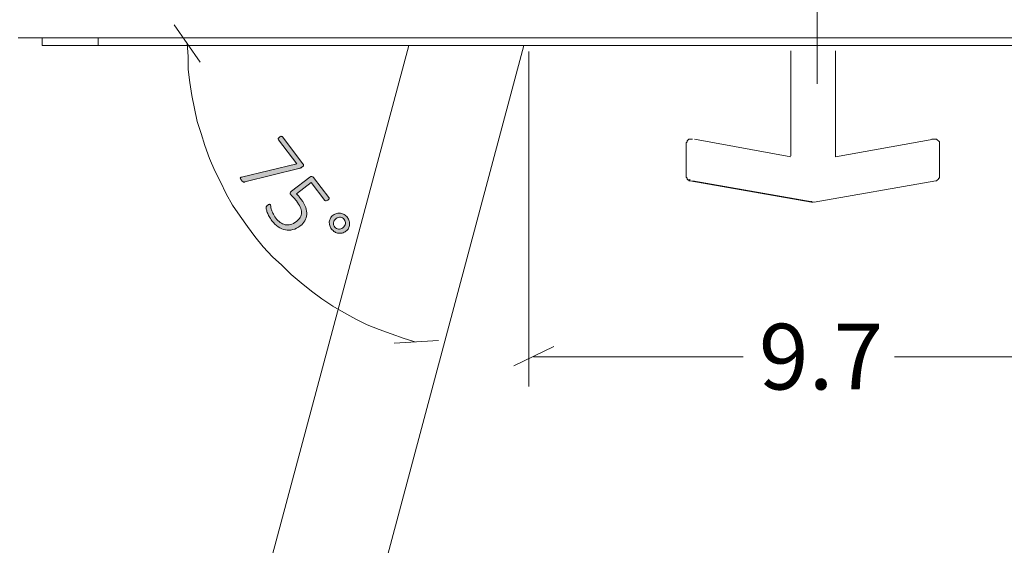
# Model space of a CAD drawing. Units: inches. Extents: x 3 to 213, y 3 to 141.
# Drawn here: x 143 to 160, y 59 to 69 of the extents above; entities that cross this region are included whole.
import ezdxf

# ---------------------------------------------------------------- set-up
doc = ezdxf.new("R2010")
doc.units = ezdxf.units.IN
doc.header["$MEASUREMENT"] = 0
doc.layers.add('Layer 1', color=7, linetype='Continuous')

# ---------------------------------------------------------------- blocks, each defined once
blk = doc.blocks.new('block 6')
at = {"layer": 'Layer 1', "color": 8, "lineweight": 18, "true_color": 0x808080}
for points in [[(151.955, 68.192), (151.955, 62.175)], [(161.622, 68.192), (161.622, 62.175)], [(152.405, 62.892), (151.688, 62.542)], [(161.272, 62.542), (161.988, 62.892)], [(152.038, 62.709), (155.805, 62.709)], [(161.622, 62.709), (158.522, 62.709)]]:
    blk.add_lwpolyline(points, dxfattribs=at)
at = {"layer": 'Layer 1', "color": 8, "true_color": 0x808080, "insert": (156.087, 62.121), "char_height": 1.18, "attachment_point": 7}
blk.add_mtext('\\fCalibri Light|b0|i0|c0|p34;\\W1;9.7', dxfattribs=at)
blk = doc.blocks.new('block 5')
at = {"layer": 'Layer 1', "true_color": 0x808080}
h = blk.add_hatch(color=8, dxfattribs=at)
h.dxf.hatch_style = 2
edge = h.paths.add_edge_path()
edge.add_spline(control_points=[(147.887, 66.119), (147.882, 66.115), (147.877, 66.111), (147.872, 66.108), (147.867, 66.105), (147.862, 66.102), (147.857, 66.1), (147.852, 66.097), (147.846, 66.095), (147.841, 66.093), (147.835, 66.091), (147.829, 66.089), (147.822, 66.087), (147.822, 66.087), (146.856, 65.847), (146.856, 65.847), (146.849, 65.845), (146.843, 65.844), (146.838, 65.844), (146.833, 65.845), (146.828, 65.846), (146.823, 65.848), (146.819, 65.851), (146.814, 65.855), (146.809, 65.86), (146.804, 65.865), (146.798, 65.872), (146.792, 65.88), (146.784, 65.89), (146.779, 65.898), (146.776, 65.904), (146.774, 65.911), (146.773, 65.916), (146.773, 65.92), (146.774, 65.924), (146.777, 65.927), (146.781, 65.929), (146.785, 65.931), (146.79, 65.933), (146.796, 65.934), (146.796, 65.934), (147.788, 66.174), (147.788, 66.174), (147.788, 66.174), (147.459, 66.602), (147.459, 66.602), (147.453, 66.61), (147.452, 66.619), (147.456, 66.628), (147.46, 66.637), (147.467, 66.646), (147.477, 66.653), (147.482, 66.658), (147.487, 66.661), (147.493, 66.663), (147.498, 66.666), (147.503, 66.667), (147.507, 66.667), (147.512, 66.667), (147.516, 66.666), (147.52, 66.665), (147.523, 66.663), (147.527, 66.66), (147.53, 66.656), (147.53, 66.656), (147.899, 66.175), (147.899, 66.175), (147.903, 66.169), (147.906, 66.164), (147.908, 66.159), (147.91, 66.154), (147.91, 66.15), (147.908, 66.145), (147.907, 66.141), (147.905, 66.136), (147.901, 66.132), (147.898, 66.128), (147.893, 66.123), (147.887, 66.119)], knot_values=[0, 0, 0, 0, 1, 1, 1, 2, 2, 2, 3, 3, 3, 4, 4, 4, 5, 5, 5, 6, 6, 6, 7, 7, 7, 8, 8, 8, 9, 9, 9, 10, 10, 10, 11, 11, 11, 12, 12, 12, 13, 13, 13, 14, 14, 14, 15, 15, 15, 16, 16, 16, 17, 17, 17, 18, 18, 18, 19, 19, 19, 20, 20, 20, 21, 21, 21, 22, 22, 22, 23, 23, 23, 24, 24, 24, 25, 25, 25, 26, 26, 26, 26], degree=3, periodic=1)
edge = h.paths.add_edge_path()
edge.add_spline(control_points=[(147.851, 65.059), (147.807, 65.025), (147.762, 65.002), (147.716, 64.991), (147.671, 64.979), (147.626, 64.977), (147.582, 64.986), (147.537, 64.994), (147.495, 65.013), (147.454, 65.04), (147.413, 65.068), (147.376, 65.105), (147.341, 65.149), (147.321, 65.175), (147.305, 65.201), (147.291, 65.228), (147.277, 65.254), (147.266, 65.278), (147.258, 65.301), (147.249, 65.323), (147.243, 65.342), (147.24, 65.357), (147.236, 65.373), (147.235, 65.383), (147.235, 65.388), (147.236, 65.393), (147.237, 65.397), (147.238, 65.4), (147.239, 65.402), (147.24, 65.405), (147.243, 65.408), (147.245, 65.411), (147.248, 65.415), (147.251, 65.418), (147.255, 65.422), (147.26, 65.426), (147.266, 65.43), (147.271, 65.434), (147.276, 65.437), (147.28, 65.44), (147.285, 65.442), (147.29, 65.444), (147.294, 65.445), (147.298, 65.446), (147.302, 65.446), (147.305, 65.445), (147.308, 65.444), (147.311, 65.442), (147.313, 65.439), (147.316, 65.435), (147.318, 65.426), (147.32, 65.413), (147.321, 65.399), (147.325, 65.382), (147.33, 65.361), (147.336, 65.34), (147.345, 65.315), (147.357, 65.287), (147.37, 65.26), (147.388, 65.23), (147.413, 65.197), (147.437, 65.167), (147.462, 65.141), (147.49, 65.121), (147.518, 65.1), (147.547, 65.087), (147.578, 65.08), (147.61, 65.073), (147.642, 65.074), (147.676, 65.082), (147.709, 65.09), (147.744, 65.108), (147.78, 65.136), (147.81, 65.159), (147.832, 65.184), (147.848, 65.211), (147.863, 65.237), (147.871, 65.266), (147.871, 65.297), (147.871, 65.328), (147.864, 65.361), (147.848, 65.396), (147.833, 65.431), (147.81, 65.469), (147.78, 65.508), (147.759, 65.535), (147.74, 65.557), (147.723, 65.573), (147.706, 65.589), (147.692, 65.605), (147.68, 65.621), (147.672, 65.632), (147.668, 65.642), (147.669, 65.652), (147.671, 65.661), (147.679, 65.671), (147.695, 65.683), (147.695, 65.683), (148.023, 65.935), (148.023, 65.935), (148.035, 65.944), (148.047, 65.948), (148.058, 65.947), (148.07, 65.945), (148.08, 65.939), (148.089, 65.927), (148.089, 65.927), (148.362, 65.571), (148.362, 65.571), (148.365, 65.568), (148.367, 65.564), (148.367, 65.56), (148.368, 65.556), (148.368, 65.552), (148.367, 65.547), (148.365, 65.543), (148.363, 65.538), (148.359, 65.534), (148.356, 65.529), (148.351, 65.525), (148.346, 65.521), (148.336, 65.513), (148.326, 65.509), (148.316, 65.508), (148.306, 65.506), (148.298, 65.51), (148.292, 65.517), (148.292, 65.517), (148.046, 65.837), (148.046, 65.837), (148.046, 65.837), (147.782, 65.634), (147.782, 65.634), (147.795, 65.621), (147.809, 65.606), (147.822, 65.59), (147.834, 65.574), (147.85, 65.555), (147.867, 65.532), (147.905, 65.483), (147.932, 65.436), (147.948, 65.39), (147.964, 65.345), (147.97, 65.302), (147.968, 65.262), (147.965, 65.222), (147.954, 65.185), (147.933, 65.15), (147.913, 65.116), (147.886, 65.086), (147.851, 65.059)], knot_values=[0, 0, 0, 0, 1, 1, 1, 2, 2, 2, 3, 3, 3, 4, 4, 4, 5, 5, 5, 6, 6, 6, 7, 7, 7, 8, 8, 8, 9, 9, 9, 10, 10, 10, 11, 11, 11, 12, 12, 12, 13, 13, 13, 14, 14, 14, 15, 15, 15, 16, 16, 16, 17, 17, 17, 18, 18, 18, 19, 19, 19, 20, 20, 20, 21, 21, 21, 22, 22, 22, 23, 23, 23, 24, 24, 24, 25, 25, 25, 26, 26, 26, 27, 27, 27, 28, 28, 28, 29, 29, 29, 30, 30, 30, 31, 31, 31, 32, 32, 32, 33, 33, 33, 34, 34, 34, 35, 35, 35, 36, 36, 36, 37, 37, 37, 38, 38, 38, 39, 39, 39, 40, 40, 40, 41, 41, 41, 42, 42, 42, 43, 43, 43, 44, 44, 44, 45, 45, 45, 46, 46, 46, 47, 47, 47, 48, 48, 48, 49, 49, 49, 50, 50, 50, 50], degree=3, periodic=1)
edge = h.paths.add_edge_path()
edge.add_spline(control_points=[(148.669, 64.962), (148.649, 64.947), (148.628, 64.936), (148.604, 64.93), (148.581, 64.924), (148.558, 64.923), (148.535, 64.927), (148.512, 64.93), (148.49, 64.938), (148.468, 64.95), (148.447, 64.963), (148.429, 64.98), (148.412, 65.001), (148.397, 65.021), (148.386, 65.042), (148.379, 65.065), (148.372, 65.088), (148.37, 65.11), (148.372, 65.132), (148.374, 65.154), (148.38, 65.175), (148.392, 65.195), (148.403, 65.216), (148.419, 65.234), (148.44, 65.25), (148.461, 65.266), (148.483, 65.277), (148.506, 65.282), (148.53, 65.288), (148.553, 65.289), (148.575, 65.285), (148.598, 65.281), (148.62, 65.273), (148.641, 65.26), (148.662, 65.247), (148.68, 65.231), (148.696, 65.21), (148.711, 65.19), (148.722, 65.169), (148.729, 65.146), (148.736, 65.123), (148.738, 65.101), (148.736, 65.079), (148.734, 65.057), (148.728, 65.036), (148.717, 65.016), (148.706, 64.996), (148.69, 64.978), (148.669, 64.962)], knot_values=[0, 0, 0, 0, 1, 1, 1, 2, 2, 2, 3, 3, 3, 4, 4, 4, 5, 5, 5, 6, 6, 6, 7, 7, 7, 8, 8, 8, 9, 9, 9, 10, 10, 10, 11, 11, 11, 12, 12, 12, 13, 13, 13, 14, 14, 14, 15, 15, 15, 16, 16, 16, 16], degree=3, periodic=1)
edge = h.paths.add_edge_path()
edge.add_spline(control_points=[(148.617, 65.024), (148.629, 65.034), (148.639, 65.045), (148.647, 65.058), (148.654, 65.07), (148.659, 65.083), (148.661, 65.096), (148.663, 65.11), (148.663, 65.123), (148.659, 65.136), (148.656, 65.15), (148.649, 65.162), (148.641, 65.174), (148.632, 65.185), (148.622, 65.194), (148.61, 65.201), (148.598, 65.207), (148.585, 65.211), (148.572, 65.213), (148.559, 65.214), (148.545, 65.213), (148.531, 65.209), (148.517, 65.205), (148.504, 65.199), (148.492, 65.189), (148.479, 65.179), (148.468, 65.168), (148.461, 65.155), (148.453, 65.142), (148.448, 65.129), (148.446, 65.116), (148.444, 65.102), (148.445, 65.089), (148.449, 65.075), (148.452, 65.061), (148.459, 65.049), (148.468, 65.037), (148.476, 65.026), (148.486, 65.018), (148.498, 65.011), (148.51, 65.005), (148.523, 65.001), (148.536, 65), (148.55, 64.999), (148.564, 65.001), (148.577, 65.004), (148.591, 65.008), (148.604, 65.015), (148.617, 65.024)], knot_values=[0, 0, 0, 0, 1, 1, 1, 2, 2, 2, 3, 3, 3, 4, 4, 4, 5, 5, 5, 6, 6, 6, 7, 7, 7, 8, 8, 8, 9, 9, 9, 10, 10, 10, 11, 11, 11, 12, 12, 12, 13, 13, 13, 14, 14, 14, 15, 15, 15, 16, 16, 16, 16], degree=3, periodic=1)
at = {"layer": 'Layer 1', "color": 8, "lineweight": 18, "true_color": 0x808080}
for points in [[(146.051, 68), (145.584, 68.667)], [(145.818, 68.333), (145.834, 68.1), (145.834, 67.867), (145.868, 67.633), (145.901, 67.4), (145.951, 67.167), (146.001, 66.933), (146.068, 66.717), (146.134, 66.5), (146.218, 66.267), (146.318, 66.05), (146.418, 65.85), (146.518, 65.633), (146.634, 65.433), (146.768, 65.233), (146.901, 65.05), (147.035, 64.867), (147.184, 64.683), (147.351, 64.5), (147.518, 64.35), (147.684, 64.183), (147.868, 64.033), (148.051, 63.883), (148.235, 63.75), (148.434, 63.617), (148.634, 63.5), (148.851, 63.383), (149.051, 63.283), (149.268, 63.2), (149.485, 63.117), (149.718, 63.033), (149.934, 62.967)], [(149.535, 62.95), (150.334, 63)]]:
    blk.add_lwpolyline(points, dxfattribs=at)
at = {"layer": 'Layer 1', "color": 7, "lineweight": 18, "true_color": 0xffffff}
for points in [[(156.663, 68.2), (156.663, 66.317)], [(157.463, 66.3), (157.463, 68.2)], [(154.78, 66.533), (154.78, 66.55), (154.797, 66.567), (154.797, 66.583), (154.813, 66.6), (154.83, 66.617), (154.847, 66.617), (154.863, 66.617), (154.88, 66.617)], [(154.78, 65.95), (154.78, 65.95), (154.78, 65.967), (154.78, 66.017), (154.78, 66.1), (154.78, 66.2), (154.78, 66.25), (154.78, 66.35), (154.78, 66.433), (154.78, 66.5), (154.78, 66.533)], [(154.897, 66.617), (154.88, 66.617)], [(156.663, 66.3), (154.93, 66.617)], [(159.23, 66.617), (157.463, 66.3)], [(159.23, 66.617), (159.23, 66.617), (159.213, 66.617), (159.197, 66.617)], [(159.23, 66.617), (159.247, 66.617), (159.263, 66.617), (159.28, 66.617), (159.297, 66.6), (159.313, 66.583), (159.33, 66.567), (159.33, 66.55), (159.33, 66.533)], [(159.33, 66.533), (159.33, 66.533), (159.33, 66.5), (159.33, 66.433), (159.33, 66.35), (159.33, 66.25)], [(156.663, 66.3), (156.663, 66.3)], [(159.33, 66.25), (159.33, 66.167), (159.33, 66.067), (159.33, 66), (159.33, 65.967), (159.33, 65.95)], [(154.78, 65.95), (154.78, 65.933), (154.797, 65.917), (154.797, 65.9), (154.813, 65.883), (154.83, 65.883), (154.83, 65.867), (154.847, 65.867)], [(154.847, 65.9), (154.847, 65.867)], [(154.847, 65.867), (157.03, 65.483)], [(154.897, 65.867), (157.08, 65.483)], [(157.08, 65.483), (159.263, 65.867)], [(159.263, 65.867), (159.28, 65.867), (159.297, 65.883), (159.313, 65.9), (159.313, 65.917), (159.33, 65.917), (159.33, 65.933), (159.33, 65.95)], [(157.03, 65.5), (157.03, 65.483)], [(157.03, 65.483), (157.063, 65.483)]]:
    blk.add_lwpolyline(points, dxfattribs=at)
at = {"layer": 'Layer 1', "lineweight": 0}
for points, knots in [([(147.887, 66.119), (147.882, 66.115), (147.877, 66.111), (147.872, 66.108), (147.867, 66.105), (147.862, 66.102), (147.857, 66.1), (147.852, 66.097), (147.846, 66.095), (147.841, 66.093), (147.835, 66.091), (147.829, 66.089), (147.822, 66.087), (147.822, 66.087), (146.856, 65.847), (146.856, 65.847), (146.849, 65.845), (146.843, 65.844), (146.838, 65.844), (146.833, 65.845), (146.828, 65.846), (146.823, 65.848), (146.819, 65.851), (146.814, 65.855), (146.809, 65.86), (146.804, 65.865), (146.798, 65.872), (146.792, 65.88), (146.784, 65.89), (146.779, 65.898), (146.776, 65.904), (146.774, 65.911), (146.773, 65.916), (146.773, 65.92), (146.774, 65.924), (146.777, 65.927), (146.781, 65.929), (146.785, 65.931), (146.79, 65.933), (146.796, 65.934), (146.796, 65.934), (147.788, 66.174), (147.788, 66.174), (147.788, 66.174), (147.459, 66.602), (147.459, 66.602), (147.453, 66.61), (147.452, 66.619), (147.456, 66.628), (147.46, 66.637), (147.467, 66.646), (147.477, 66.653), (147.482, 66.658), (147.487, 66.661), (147.493, 66.663), (147.498, 66.666), (147.503, 66.667), (147.507, 66.667), (147.512, 66.667), (147.516, 66.666), (147.52, 66.665), (147.523, 66.663), (147.527, 66.66), (147.53, 66.656), (147.53, 66.656), (147.899, 66.175), (147.899, 66.175), (147.903, 66.169), (147.906, 66.164), (147.908, 66.159), (147.91, 66.154), (147.91, 66.15), (147.908, 66.145), (147.907, 66.141), (147.905, 66.136), (147.901, 66.132), (147.898, 66.128), (147.893, 66.123), (147.887, 66.119)], [0, 0, 0, 0, 1, 1, 1, 2, 2, 2, 3, 3, 3, 4, 4, 4, 5, 5, 5, 6, 6, 6, 7, 7, 7, 8, 8, 8, 9, 9, 9, 10, 10, 10, 11, 11, 11, 12, 12, 12, 13, 13, 13, 14, 14, 14, 15, 15, 15, 16, 16, 16, 17, 17, 17, 18, 18, 18, 19, 19, 19, 20, 20, 20, 21, 21, 21, 22, 22, 22, 23, 23, 23, 24, 24, 24, 25, 25, 25, 26, 26, 26, 26]), ([(147.851, 65.059), (147.807, 65.025), (147.762, 65.002), (147.716, 64.991), (147.671, 64.979), (147.626, 64.977), (147.582, 64.986), (147.537, 64.994), (147.495, 65.013), (147.454, 65.04), (147.413, 65.068), (147.376, 65.105), (147.341, 65.149), (147.321, 65.175), (147.305, 65.201), (147.291, 65.228), (147.277, 65.254), (147.266, 65.278), (147.258, 65.301), (147.249, 65.323), (147.243, 65.342), (147.24, 65.357), (147.236, 65.373), (147.235, 65.383), (147.235, 65.388), (147.236, 65.393), (147.237, 65.397), (147.238, 65.4), (147.239, 65.402), (147.24, 65.405), (147.243, 65.408), (147.245, 65.411), (147.248, 65.415), (147.251, 65.418), (147.255, 65.422), (147.26, 65.426), (147.266, 65.43), (147.271, 65.434), (147.276, 65.437), (147.28, 65.44), (147.285, 65.442), (147.29, 65.444), (147.294, 65.445), (147.298, 65.446), (147.302, 65.446), (147.305, 65.445), (147.308, 65.444), (147.311, 65.442), (147.313, 65.439), (147.316, 65.435), (147.318, 65.426), (147.32, 65.413), (147.321, 65.399), (147.325, 65.382), (147.33, 65.361), (147.336, 65.34), (147.345, 65.315), (147.357, 65.287), (147.37, 65.26), (147.388, 65.23), (147.413, 65.197), (147.437, 65.167), (147.462, 65.141), (147.49, 65.121), (147.518, 65.1), (147.547, 65.087), (147.578, 65.08), (147.61, 65.073), (147.642, 65.074), (147.676, 65.082), (147.709, 65.09), (147.744, 65.108), (147.78, 65.136), (147.81, 65.159), (147.832, 65.184), (147.848, 65.211), (147.863, 65.237), (147.871, 65.266), (147.871, 65.297), (147.871, 65.328), (147.864, 65.361), (147.848, 65.396), (147.833, 65.431), (147.81, 65.469), (147.78, 65.508), (147.759, 65.535), (147.74, 65.557), (147.723, 65.573), (147.706, 65.589), (147.692, 65.605), (147.68, 65.621), (147.672, 65.632), (147.668, 65.642), (147.669, 65.652), (147.671, 65.661), (147.679, 65.671), (147.695, 65.683), (147.695, 65.683), (148.023, 65.935), (148.023, 65.935), (148.035, 65.944), (148.047, 65.948), (148.058, 65.947), (148.07, 65.945), (148.08, 65.939), (148.089, 65.927), (148.089, 65.927), (148.362, 65.571), (148.362, 65.571), (148.365, 65.568), (148.367, 65.564), (148.367, 65.56), (148.368, 65.556), (148.368, 65.552), (148.367, 65.547), (148.365, 65.543), (148.363, 65.538), (148.359, 65.534), (148.356, 65.529), (148.351, 65.525), (148.346, 65.521), (148.336, 65.513), (148.326, 65.509), (148.316, 65.508), (148.306, 65.506), (148.298, 65.51), (148.292, 65.517), (148.292, 65.517), (148.046, 65.837), (148.046, 65.837), (148.046, 65.837), (147.782, 65.634), (147.782, 65.634), (147.795, 65.621), (147.809, 65.606), (147.822, 65.59), (147.834, 65.574), (147.85, 65.555), (147.867, 65.532), (147.905, 65.483), (147.932, 65.436), (147.948, 65.39), (147.964, 65.345), (147.97, 65.302), (147.968, 65.262), (147.965, 65.222), (147.954, 65.185), (147.933, 65.15), (147.913, 65.116), (147.886, 65.086), (147.851, 65.059)], [0, 0, 0, 0, 1, 1, 1, 2, 2, 2, 3, 3, 3, 4, 4, 4, 5, 5, 5, 6, 6, 6, 7, 7, 7, 8, 8, 8, 9, 9, 9, 10, 10, 10, 11, 11, 11, 12, 12, 12, 13, 13, 13, 14, 14, 14, 15, 15, 15, 16, 16, 16, 17, 17, 17, 18, 18, 18, 19, 19, 19, 20, 20, 20, 21, 21, 21, 22, 22, 22, 23, 23, 23, 24, 24, 24, 25, 25, 25, 26, 26, 26, 27, 27, 27, 28, 28, 28, 29, 29, 29, 30, 30, 30, 31, 31, 31, 32, 32, 32, 33, 33, 33, 34, 34, 34, 35, 35, 35, 36, 36, 36, 37, 37, 37, 38, 38, 38, 39, 39, 39, 40, 40, 40, 41, 41, 41, 42, 42, 42, 43, 43, 43, 44, 44, 44, 45, 45, 45, 46, 46, 46, 47, 47, 47, 48, 48, 48, 49, 49, 49, 50, 50, 50, 50]), ([(148.669, 64.962), (148.649, 64.947), (148.628, 64.936), (148.604, 64.93), (148.581, 64.924), (148.558, 64.923), (148.535, 64.927), (148.512, 64.93), (148.49, 64.938), (148.468, 64.95), (148.447, 64.963), (148.429, 64.98), (148.412, 65.001), (148.397, 65.021), (148.386, 65.042), (148.379, 65.065), (148.372, 65.088), (148.37, 65.11), (148.372, 65.132), (148.374, 65.154), (148.38, 65.175), (148.392, 65.195), (148.403, 65.216), (148.419, 65.234), (148.44, 65.25), (148.461, 65.266), (148.483, 65.277), (148.506, 65.282), (148.53, 65.288), (148.553, 65.289), (148.575, 65.285), (148.598, 65.281), (148.62, 65.273), (148.641, 65.26), (148.662, 65.247), (148.68, 65.231), (148.696, 65.21), (148.711, 65.19), (148.722, 65.169), (148.729, 65.146), (148.736, 65.123), (148.738, 65.101), (148.736, 65.079), (148.734, 65.057), (148.728, 65.036), (148.717, 65.016), (148.706, 64.996), (148.69, 64.978), (148.669, 64.962)], [0, 0, 0, 0, 1, 1, 1, 2, 2, 2, 3, 3, 3, 4, 4, 4, 5, 5, 5, 6, 6, 6, 7, 7, 7, 8, 8, 8, 9, 9, 9, 10, 10, 10, 11, 11, 11, 12, 12, 12, 13, 13, 13, 14, 14, 14, 15, 15, 15, 16, 16, 16, 16]), ([(148.617, 65.024), (148.629, 65.034), (148.639, 65.045), (148.647, 65.058), (148.654, 65.07), (148.659, 65.083), (148.661, 65.096), (148.663, 65.11), (148.663, 65.123), (148.659, 65.136), (148.656, 65.15), (148.649, 65.162), (148.641, 65.174), (148.632, 65.185), (148.622, 65.194), (148.61, 65.201), (148.598, 65.207), (148.585, 65.211), (148.572, 65.213), (148.559, 65.214), (148.545, 65.213), (148.531, 65.209), (148.517, 65.205), (148.504, 65.199), (148.492, 65.189), (148.479, 65.179), (148.468, 65.168), (148.461, 65.155), (148.453, 65.142), (148.448, 65.129), (148.446, 65.116), (148.444, 65.102), (148.445, 65.089), (148.449, 65.075), (148.452, 65.061), (148.459, 65.049), (148.468, 65.037), (148.476, 65.026), (148.486, 65.018), (148.498, 65.011), (148.51, 65.005), (148.523, 65.001), (148.536, 65), (148.55, 64.999), (148.564, 65.001), (148.577, 65.004), (148.591, 65.008), (148.604, 65.015), (148.617, 65.024)], [0, 0, 0, 0, 1, 1, 1, 2, 2, 2, 3, 3, 3, 4, 4, 4, 5, 5, 5, 6, 6, 6, 7, 7, 7, 8, 8, 8, 9, 9, 9, 10, 10, 10, 11, 11, 11, 12, 12, 12, 13, 13, 13, 14, 14, 14, 15, 15, 15, 16, 16, 16, 16])]:
    blk.add_open_spline(points, degree=3, knots=knots, dxfattribs=at)
at = {"layer": 'Layer 1'}
blk.add_blockref('block 6', (0, 0), dxfattribs=at)
blk = doc.blocks.new('block 4')
at = {"layer": 'Layer 1'}
blk.add_blockref('block 5', (0, 0), dxfattribs=at)
blk = doc.blocks.new('block 3')
at = {"layer": 'Layer 1'}
blk.add_blockref('block 4', (0, 0), dxfattribs=at)
blk = doc.blocks.new('block 2')
at = {"layer": 'Layer 1', "color": 8, "lineweight": 18, "true_color": 0x808080}
blk.add_lwpolyline([(157.135, 67.611), (157.135, 72.69)], dxfattribs=at)
at = {"layer": 'Layer 1'}
blk.add_blockref('block 3', (0, 0), dxfattribs=at)
blk = doc.blocks.new('block 8')
at = {"layer": 'Layer 1', "color": 7, "lineweight": 18, "true_color": 0xffffff}
for points in [[(142.783, 68.433), (170.95, 68.433)], [(143.217, 68.3), (143.217, 68.433)], [(144.217, 68.3), (144.1, 68.3), (143.983, 68.3), (143.867, 68.3), (143.75, 68.3), (143.65, 68.3), (143.567, 68.3), (143.467, 68.3), (143.4, 68.3), (143.333, 68.3), (143.283, 68.3), (143.25, 68.3), (143.233, 68.3), (143.217, 68.3)], [(144.217, 68.433), (144.217, 68.3)], [(144.217, 68.3), (169.383, 68.3)], [(146.7, 56.717), (149.8, 68.3)], [(151.867, 68.3), (148.633, 56.2)]]:
    blk.add_lwpolyline(points, dxfattribs=at)

msp = doc.modelspace()

# ---------------------------------------------------------------- block references
at = {"layer": 'Layer 1'}
for name in ['block 2', 'block 8']:
    msp.add_blockref(name, (0, 0), dxfattribs=at)

doc.saveas('drawing.dxf')
